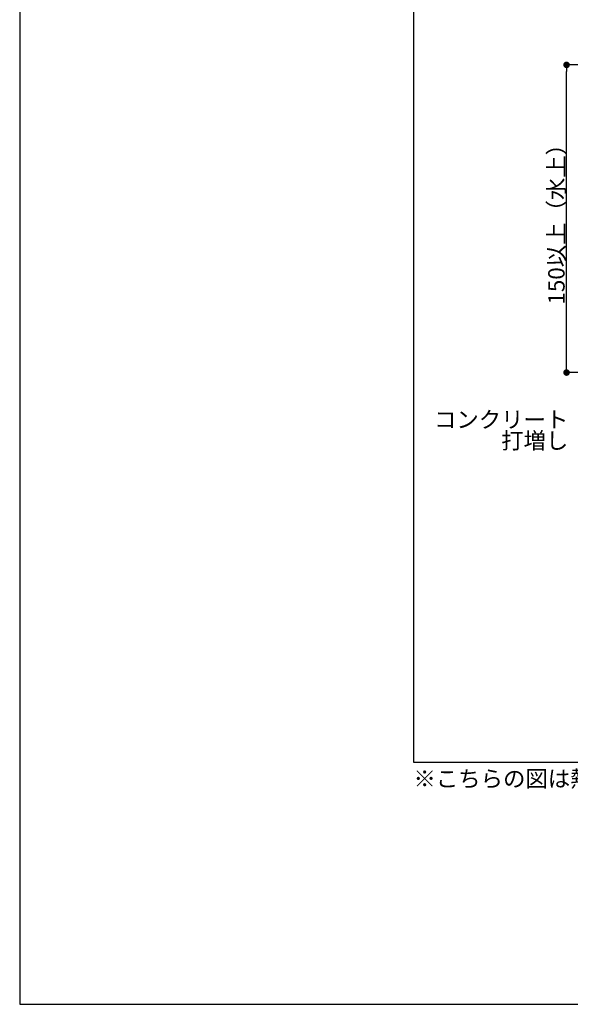
# Model space of a CAD drawing. Units: millimetres. Extents: x 0 to 2760, y 0 to 1910.
# Drawn here: x 0 to 671, y 0 to 1200 of the extents above; entities that cross this region are included whole.
import ezdxf
from ezdxf.enums import TextEntityAlignment as Align

# ---------------------------------------------------------------- set-up
doc = ezdxf.new("R2010")
doc.units = ezdxf.units.MM
doc.layers.get('0').update_dxf_attribs({"plot": 0})
for name, color, linetype in [('MOJI', 7, 'Continuous'), ('sunpo', 7, 'Continuous'), ('WAKU', 7, 'Continuous')]:
    doc.layers.add(name, color=color, linetype=linetype)
doc.styles.add('MSゴシック', font='txt')

# ---------------------------------------------------------------- blocks, each defined once
blk = doc.blocks.new('_DOT')
at = {"color": 0, "linetype": 'ByBlock'}
blk.add_line((-0.5, 0), (-1, 0), dxfattribs=at)
at = {"color": 0, "linetype": 'ByBlock', "const_width": 0.5}
blk.add_lwpolyline([(-0.25, 0, 1), (0.25, 0, 1)], format="xyb", close=True, dxfattribs=at)

msp = doc.modelspace()

# ---------------------------------------------------------------- linework, layer by layer
for p, q in [((480, 1495), (480, 295)), ((480, 295), (2280, 295))]:
    msp.add_line(p, q)
at = {"layer": 'sunpo', "ltscale": 0.5}
for p, q in [((775, 1145), (666.6, 1145)), ((666.6, 778), (666.6, 1137)), ((775, 770), (666.6, 770))]:
    msp.add_line(p, q, dxfattribs=at)
at = {"layer": 'WAKU'}
for p, q in [((0, 1910), (0, 0)), ((0, 0), (2760, 0))]:
    msp.add_line(p, q, dxfattribs=at)

# ---------------------------------------------------------------- block references
at = {"layer": 'sunpo', "ltscale": 0.5, "xscale": 8, "yscale": 8, "zscale": 8}
for p, rotation in [((666.6, 1145), 90), ((666.6, 770), 270)]:
    msp.add_blockref('_DOT', p, dxfattribs=dict(at, rotation=rotation))

# ---------------------------------------------------------------- texts
at = {"layer": 'MOJI', "style": 'MSゴシック'}
for s, p in [('コンクリート', (668.7, 712.7)), ('\u3000\u3000\u3000打増し', (668.7, 687))]:
    msp.add_text(s, height=20, dxfattribs=at).set_placement(p, align=Align.MIDDLE_RIGHT)
msp.add_text('※こちらの図は熱工法とストライプ工法の場合の形状です。その他の工法については出入隅の形状等一部が異なります。', height=20, dxfattribs=at).set_placement((480, 275), align=Align.MIDDLE_LEFT)
at = {"layer": 'sunpo', "ltscale": 0.5, "insert": (654.2, 957.5), "char_height": 20, "attachment_point": 5, "rotation": 90, "style": 'MSゴシック'}
msp.add_mtext('\\A1;150以上（水上）', dxfattribs=at)

doc.saveas('drawing.dxf')
